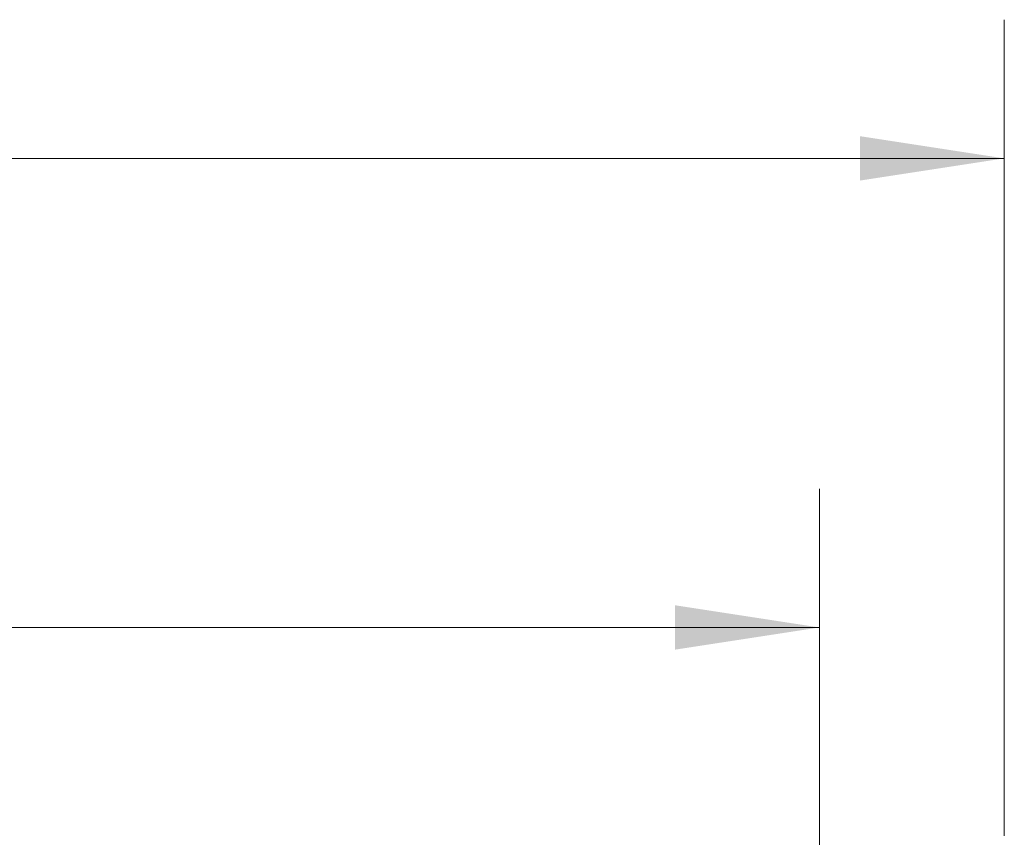
# Model space of a CAD drawing. Units: inches. Extents: x 0 to 23.4, y 0 to 16.5.
# Drawn here: x 6.9 to 7.7, y 14.4 to 15.2 of the extents above; entities that cross this region are included whole.
import ezdxf

# ---------------------------------------------------------------- set-up
doc = ezdxf.new("R2010")
doc.units = ezdxf.units.IN
doc.header["$MEASUREMENT"] = 0
doc.styles.add('SLDTEXTSTYLE0', font='TXT', dxfattribs={"width": 0.75})
doc.dimstyles.new('SLDDIMSTYLE3', dxfattribs={"dimtxt": 0.125, "dimasz": 0.13, "dimexe": 0, "dimexo": 0.0625, "dimgap": 0.03125, "dimtad": 0, "dimtih": 1, "dimtoh": 1, "dimlfac": 9, "dimrnd": 1e-09, "dimzin": 4, "dimdsep": 46, "dimtxsty": 'SLDTEXTSTYLE0', "dimsah": 1, "dimcen": 0.09, "dimadec": 0, "dimazin": 1, "dimtfac": 1, "dimtofl": 0, "dimtmove": 0, "dimatfit": 3, "dimfxl": 1, "dimfrac": 2, "dimtolj": 1, "dimtzin": 12, "dimarcsym": 0})

# ---------------------------------------------------------------- blocks, each defined once
blk = doc.blocks.new('_D_5')
at = {"color": 7, "linetype": 'Continuous', "lineweight": 0}
for p, q in [((3.74025, 14.42923), (3.74025, 15.16478)), ((5.53244, 15.16439), (5.94806, 15.16439)), ((7.74025, 14.42923), (7.74025, 15.16478)), ((3.74025, 15.03978), (5.40783, 15.03978)), ((7.74025, 15.03978), (6.07267, 15.03978)), ((5.94806, 14.91517), (5.53244, 14.91517))]:
    blk.add_line(p, q, dxfattribs=at)
for centre, start, end in [((5.53244, 15.03978), 90, 270), ((5.94806, 15.03978), 270, 90)]:
    blk.add_arc(centre, 0.12461, start, end, dxfattribs=at)
for points in [[(3.74025, 15.03978), (3.87025, 15.01978), (3.87025, 15.05978)], [(7.74025, 15.03978), (7.61025, 15.05978), (7.61025, 15.01978)]]:
    blk.add_solid(points, dxfattribs=at)
at = {"color": 7, "linetype": 'Continuous', "lineweight": 0, "insert": (5.53244, 15.1017, 0.00044), "char_height": 0.125, "attachment_point": 1, "style": 'SLDTEXTSTYLE0'}
blk.add_mtext('36.00', dxfattribs=at)
blk = doc.blocks.new('_D_8')
at = {"color": 7, "linetype": 'Continuous', "lineweight": 0}
for p, q in [((3.90692, 14.39134), (3.90692, 14.74196)), ((7.57358, 14.39134), (7.57358, 14.74196)), ((3.90692, 14.61696), (5.23504, 14.61696)), ((7.57358, 14.61696), (6.24546, 14.61696))]:
    blk.add_line(p, q, dxfattribs=at)
for points in [[(3.90692, 14.61696), (4.03692, 14.59696), (4.03692, 14.63696)], [(7.57358, 14.61696), (7.44358, 14.63696), (7.44358, 14.59696)]]:
    blk.add_solid(points, dxfattribs=at)
at = {"color": 7, "linetype": 'Continuous', "lineweight": 0, "char_height": 0.125, "attachment_point": 1, "style": 'SLDTEXTSTYLE0'}
for s, insert in [('33.00', (5.48166, 14.77809, 0.00044)), ('BACK PANEL', (5.23504, 14.57966, 0.00044))]:
    blk.add_mtext(s, dxfattribs=dict(at, insert=insert))

msp = doc.modelspace()

# ---------------------------------------------------------------- dimensions: what is measured, and where the dimension line sits
at = {"color": 7, "linetype": 'Continuous', "lineweight": 0}
dim = msp.add_linear_dim(base=(7.74025, 15.03978), p1=(3.74025, 14.37923), p2=(7.74025, 14.37923), dimstyle='SLDDIMSTYLE3', dxfattribs=at)
dim.commit()
dim.dimension.update_dxf_attribs({"geometry": '_D_5', "text_midpoint": (5.74025, 15.03978), "dimtype": 160})
dim = msp.add_linear_dim(base=(7.57358, 14.61696), p1=(3.90692, 14.34134), p2=(7.57358, 14.34134), text='<>\\PBACK PANEL', dimstyle='SLDDIMSTYLE3', dxfattribs=at)
dim.commit()
dim.dimension.update_dxf_attribs({"geometry": '_D_8', "text_midpoint": (5.74025, 14.61696), "dimtype": 160})

doc.saveas('drawing.dxf')
